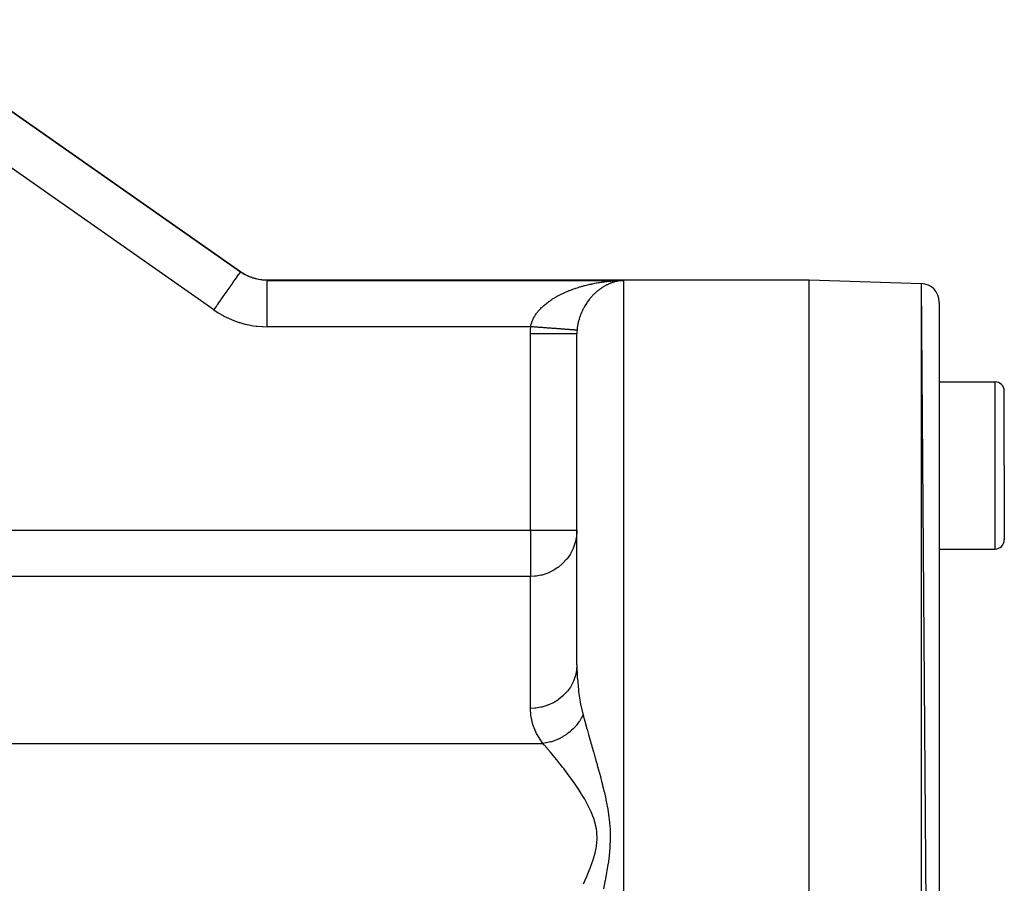
# Model space of a CAD drawing. Extents: x 24 to 1512, y -1013 to 283.
# Drawn here: x 1089 to 1195, y -293 to -200 of the extents above; entities that cross this region are included whole.
import ezdxf

# ---------------------------------------------------------------- set-up
doc = ezdxf.new("R2010")
doc.units = 0
doc.linetypes.add('DASHED', pattern=[11.05, 8.7, -2.35])
doc.layers.get('0').update_dxf_attribs({"linetype": 'CONTINUOUS'})
doc.layers.add('NEVIDI', color=4, linetype='DASHED')

msp = doc.modelspace()

# ---------------------------------------------------------------- linework, layer by layer
at = {"color": 2}
for p, q in [((1112.604826, -227.57395), (1073.832734, -200.425439)), ((1073.832734, -200.425439), (1112.604826, -227.57395)), ((1112.51692, -227.512397), (1112.995928, -227.809044)), ((1112.995928, -227.809044), (1113.019604, -227.821839)), ((1113.019604, -227.821839), (1113.043515, -227.834594)), ((1113.043515, -227.834594), (1113.561584, -228.072365)), ((1113.561584, -228.072365), (1113.586671, -228.082112)), ((1113.586671, -228.082112), (1113.611694, -228.09168)), ((1113.611694, -228.09168), (1114.155752, -228.26322)), ((1114.155752, -228.26322), (1114.181738, -228.269736)), ((1114.181738, -228.269736), (1114.207878, -228.276141)), ((1114.207878, -228.276141), (1114.768636, -228.378523)), ((1114.768636, -228.378523), (1114.795539, -228.381789)), ((1114.795539, -228.381789), (1114.822272, -228.384888)), ((1114.822272, -228.384888), (1115.384802, -228.416637)), ((1115.384802, -228.416637), (1173.808308, -228.416637)), ((1115.384802, -228.416637), (1173.808308, -228.416637)), ((1153.603051, -228.490876), (1153.647082, -228.489601)), ((1153.647082, -228.489601), (1153.808308, -228.4861)), ((1173.808308, -228.416637), (1185.878107, -228.838123)), ((1173.808308, -228.416637), (1185.878107, -228.838123)), ((1173.808308, -478.416637), (1173.808308, -228.416637)), ((1187.808308, -475.996368), (1185.878107, -228.838123)), ((1187.808308, -230.836905), (1187.808308, -475.996368)), ((1148.808308, -269.863368), (1148.808308, -234.2361)), ((1148.808308, -269.863368), (1148.808308, -234.236101)), ((1187.808308, -239.416637), (1193.808308, -239.416637)), ((1194.808308, -248.416637), (1194.808308, -240.416637)), ((1194.808308, -248.416637), (1194.808308, -240.416637)), ((1194.808308, -248.416637), (1194.808308, -256.416637)), ((1194.808308, -248.416637), (1194.808308, -256.416637)), ((1187.808308, -257.416637), (1193.808308, -257.416637))]:
    msp.add_line(p, q, dxfattribs=at)
for centre, radius, start, end in [((1185.808308, -230.836905), 2, 0, 88), ((1193.808308, -240.416637), 1, 0, 90), ((1193.808308, -256.416637), 1, 270, 360)]:
    msp.add_arc(centre, radius, start, end, dxfattribs=at)
at = {"layer": 'NEVIDI', "color": 7, "linetype": 'CONTINUOUS'}
for p, q in [((1109.736944, -231.66971), (1070.964852, -204.521199)), ((1112.41112, -227.850592), (1112.51396, -227.70372)), ((1112.51396, -227.70372), (1112.515458, -227.701581)), ((1112.515458, -227.701581), (1112.525409, -227.687369)), ((1112.525409, -227.687369), (1112.582019, -227.606522)), ((1112.582019, -227.606522), (1112.585387, -227.601713)), ((1112.585387, -227.601713), (1112.589896, -227.595272)), ((1112.589896, -227.595272), (1112.604826, -227.57395)), ((1112.756207, -227.675911), (1112.604826, -227.57395)), ((1112.804666, -227.7069), (1112.756207, -227.675911)), ((1112.838937, -227.728351), (1112.804666, -227.7069)), ((1113.074062, -227.86557), (1112.838937, -227.728351)), ((1111.556698, -229.070833), (1111.764843, -228.77357)), ((1111.764843, -228.77357), (1111.793815, -228.732194)), ((1111.793815, -228.732194), (1111.821216, -228.693061)), ((1111.821216, -228.693061), (1112.017242, -228.413108)), ((1112.017242, -228.413108), (1112.042034, -228.377701)), ((1112.042034, -228.377701), (1112.052584, -228.362634)), ((1112.052584, -228.362634), (1112.228807, -228.110961)), ((1112.228807, -228.110961), (1112.247121, -228.084806)), ((1112.247121, -228.084806), (1112.249037, -228.08207)), ((1112.249037, -228.08207), (1112.395916, -227.872305)), ((1112.395916, -227.872305), (1112.401733, -227.863998)), ((1112.401733, -227.863998), (1112.41112, -227.850592)), ((1113.109482, -227.884797), (1113.074062, -227.86557)), ((1113.110245, -227.885207), (1113.109482, -227.884797)), ((1113.270363, -227.967612), (1113.110245, -227.885207)), ((1113.352351, -228.007055), (1113.270363, -227.967612)), ((1113.388909, -228.02406), (1113.352351, -228.007055)), ((1113.639865, -228.131447), (1113.388909, -228.02406)), ((1113.677729, -228.146276), (1113.639865, -228.131447)), ((1113.680396, -228.147308), (1113.677729, -228.146276)), ((1113.814699, -228.197018), (1113.680396, -228.147308)), ((1113.936053, -228.23826), (1113.814699, -228.197018)), ((1113.974777, -228.250701), (1113.936053, -228.23826)), ((1114.238428, -228.326399), (1113.974777, -228.250701)), ((1114.277882, -228.336405), (1114.238428, -228.326399)), ((1114.278602, -228.336584), (1114.277882, -228.336405)), ((1114.381993, -228.361192), (1114.278602, -228.336584)), ((1114.545086, -228.395377), (1114.381993, -228.361192)), ((1114.584861, -228.402865), (1114.545086, -228.395377)), ((1114.854176, -228.444945), (1114.584861, -228.402865)), ((1114.894246, -228.449935), (1114.854176, -228.444945)), ((1114.895601, -228.450098), (1114.894246, -228.449935)), ((1114.965385, -228.457993), (1114.895601, -228.450098)), ((1115.166105, -228.475238), (1114.965385, -228.457993)), ((1115.206535, -228.477736), (1115.166105, -228.475238)), ((1115.481091, -228.486084), (1115.206535, -228.477736)), ((1115.384802, -228.416637), (1115.384803, -228.416637)), ((1115.384803, -228.416637), (1115.391031, -228.420831)), ((1115.391031, -228.420831), (1115.39175, -228.421315)), ((1115.39175, -228.421315), (1115.410853, -228.434177)), ((1115.410853, -228.434177), (1115.412302, -228.435152)), ((1115.412302, -228.435152), (1115.444283, -228.456685)), ((1115.444283, -228.456685), (1115.446463, -228.458152)), ((1115.446463, -228.458152), (1115.487974, -228.4861)), ((1115.487974, -228.4861), (1115.481091, -228.486084)), ((1115.487974, -228.528108), (1115.487974, -228.4861)), ((1115.487974, -228.4861), (1153.808308, -228.4861)), ((1115.487974, -228.537511), (1115.487974, -228.528108)), ((1115.487974, -228.548354), (1115.487974, -228.537511)), ((1115.487974, -228.661649), (1115.487974, -228.548354)), ((1115.487974, -228.675722), (1115.487974, -228.661649)), ((1115.487974, -228.695594), (1115.487974, -228.675722)), ((1115.487974, -228.881531), (1115.487974, -228.695594)), ((1115.487974, -228.896201), (1115.487974, -228.881531)), ((1115.487974, -228.924704), (1115.487974, -228.896201)), ((1150.214165, -228.909046), (1150.338665, -228.881596)), ((1150.338665, -228.881596), (1150.369323, -228.87499)), ((1150.369323, -228.87499), (1150.471581, -228.853393)), ((1150.471581, -228.853393), (1150.627682, -228.821706)), ((1150.627682, -228.821706), (1150.730691, -228.801633)), ((1150.730691, -228.801633), (1150.887858, -228.772273)), ((1150.887858, -228.772273), (1150.99183, -228.753682)), ((1150.99183, -228.753682), (1151.149498, -228.726738)), ((1151.149498, -228.726738), (1151.253832, -228.709727)), ((1151.253832, -228.709727), (1151.412402, -228.68511)), ((1151.412402, -228.68511), (1151.517246, -228.669645)), ((1151.517246, -228.669645), (1151.573426, -228.661622)), ((1151.573426, -228.661622), (1151.676197, -228.647419)), ((1151.676197, -228.647419), (1151.781464, -228.633503)), ((1151.781464, -228.633503), (1151.940874, -228.613638)), ((1151.940874, -228.613638), (1152.046411, -228.601281)), ((1152.046411, -228.601281), (1152.206234, -228.583766)), ((1152.217685, -228.892433), (1152.166395, -228.91603)), ((1152.206234, -228.583766), (1152.312054, -228.572959)), ((1152.295879, -228.857804), (1152.217685, -228.892433)), ((1152.347511, -228.835822), (1152.295879, -228.857804)), ((1152.312054, -228.572959), (1152.472186, -228.557792)), ((1152.426238, -228.803641), (1152.347511, -228.835822)), ((1152.478245, -228.783261), (1152.426238, -228.803641)), ((1152.472186, -228.557792), (1152.578064, -228.548546)), ((1152.557396, -228.753567), (1152.478245, -228.783261)), ((1152.609846, -228.734763), (1152.557396, -228.753567)), ((1152.578064, -228.548546), (1152.73863, -228.535705)), ((1152.676666, -228.711805), (1152.609846, -228.734763)), ((1152.68936, -228.707569), (1152.676666, -228.711805)), ((1152.742122, -228.690391), (1152.68936, -228.707569)), ((1152.73863, -228.535705), (1152.843185, -228.528106)), ((1152.821889, -228.665721), (1152.742122, -228.690391)), ((1152.874661, -228.650256), (1152.821889, -228.665721)), ((1152.843185, -228.528106), (1152.844772, -228.527995)), ((1152.844772, -228.527995), (1153.005573, -228.517492)), ((1152.954488, -228.628148), (1152.874661, -228.650256)), ((1153.007408, -228.614339), (1152.954488, -228.628148)), ((1153.005573, -228.517492), (1153.111985, -228.511317)), ((1153.087408, -228.594738), (1153.007408, -228.614339)), ((1153.140388, -228.582597), (1153.087408, -228.594738)), ((1153.111985, -228.511317), (1153.272888, -228.503153)), ((1153.220503, -228.565505), (1153.140388, -228.582597)), ((1153.273572, -228.555018), (1153.220503, -228.565505)), ((1153.272888, -228.503153), (1153.379328, -228.498525)), ((1153.339107, -228.542983), (1153.273572, -228.555018)), ((1153.353797, -228.540424), (1153.339107, -228.542983)), ((1153.406945, -228.531586), (1153.353797, -228.540424)), ((1153.379328, -228.498525), (1153.540422, -228.49269)), ((1153.487359, -228.51947), (1153.406945, -228.531586)), ((1153.540505, -228.51229), (1153.487359, -228.51947)), ((1153.621055, -228.502661), (1153.540505, -228.51229)), ((1153.657299, -228.498892), (1153.621055, -228.502661)), ((1153.754955, -228.48999), (1153.674292, -228.497125)), ((1153.808308, -228.4861), (1153.754955, -228.48999)), ((1153.808308, -228.4861), (1153.808308, -413.49548)), ((1185.878107, -477.99515), (1185.878107, -228.838123)), ((1110.849656, -230.080592), (1110.945497, -229.943718)), ((1110.945497, -229.943718), (1111.156581, -229.642259)), ((1111.156581, -229.642259), (1111.192326, -229.591209)), ((1111.192326, -229.591209), (1111.263235, -229.489941)), ((1111.263235, -229.489941), (1111.476198, -229.185798)), ((1111.476198, -229.185798), (1111.508851, -229.139166)), ((1111.508851, -229.139166), (1111.556698, -229.070833)), ((1115.487974, -229.183941), (1115.487974, -228.924704)), ((1115.487974, -229.195252), (1115.487974, -229.183941)), ((1115.487974, -229.231993), (1115.487974, -229.195252)), ((1115.487974, -229.563269), (1115.487974, -229.231993)), ((1115.487974, -229.56767), (1115.487974, -229.563269)), ((1115.487974, -229.611895), (1115.487974, -229.56767)), ((1115.487974, -230.007212), (1115.487974, -229.611895)), ((1147.054688, -230.008788), (1147.19021, -229.941867)), ((1147.19021, -229.941867), (1147.280678, -229.898452)), ((1147.280678, -229.898452), (1147.418815, -229.834021)), ((1147.418815, -229.834021), (1147.510907, -229.792277)), ((1147.510907, -229.792277), (1147.651341, -229.730411)), ((1147.651341, -229.730411), (1147.744873, -229.690371)), ((1147.744873, -229.690371), (1147.887412, -229.631079)), ((1147.887412, -229.631079), (1147.982115, -229.592806)), ((1147.982115, -229.592806), (1148.056718, -229.563269)), ((1148.056718, -229.563269), (1148.126416, -229.536153)), ((1148.126416, -229.536153), (1148.222188, -229.499633)), ((1148.222188, -229.499633), (1148.368057, -229.445618)), ((1148.368057, -229.445618), (1148.464439, -229.410966)), ((1148.464439, -229.410966), (1148.61196, -229.359487)), ((1148.61196, -229.359487), (1148.70921, -229.326556)), ((1148.70921, -229.326556), (1148.85783, -229.277737)), ((1148.85783, -229.277737), (1148.955476, -229.24663)), ((1148.955476, -229.24663), (1149.105353, -229.200346)), ((1149.105353, -229.200346), (1149.160129, -229.183864)), ((1149.160129, -229.183864), (1149.203703, -229.170916)), ((1149.203703, -229.170916), (1149.354554, -229.127195)), ((1149.354554, -229.127195), (1149.453604, -229.099405)), ((1149.453604, -229.099405), (1149.605393, -229.058198)), ((1149.605393, -229.058198), (1149.705199, -229.031998)), ((1149.705199, -229.031998), (1149.85816, -228.993197)), ((1149.85816, -228.993197), (1149.958863, -228.968529)), ((1149.958863, -228.968529), (1150.112738, -228.932159)), ((1150.112738, -228.932159), (1150.214165, -228.909046)), ((1150.683167, -229.948577), (1150.613506, -230.01716)), ((1150.729798, -229.903896), (1150.683167, -229.948577)), ((1150.80093, -229.837583), (1150.729798, -229.903896)), ((1150.848153, -229.794753), (1150.80093, -229.837583)), ((1150.858983, -229.785062), (1150.848153, -229.794753)), ((1150.920195, -229.731193), (1150.858983, -229.785062)), ((1150.967972, -229.690194), (1150.920195, -229.731193)), ((1151.032314, -229.636391), (1150.967972, -229.690194)), ((1151.040744, -229.62946), (1151.032314, -229.636391)), ((1151.088846, -229.590422), (1151.040744, -229.62946)), ((1151.162289, -229.532468), (1151.088846, -229.590422)), ((1151.210658, -229.495366), (1151.162289, -229.532468)), ((1151.28468, -229.440184), (1151.210658, -229.495366)), ((1151.333405, -229.404892), (1151.28468, -229.440184)), ((1151.408024, -229.352394), (1151.333405, -229.404892)), ((1151.425371, -229.340453), (1151.408024, -229.352394)), ((1151.457058, -229.318895), (1151.425371, -229.340453)), ((1151.532206, -229.269052), (1151.457058, -229.318895)), ((1151.58162, -229.23725), (1151.532206, -229.269052)), ((1151.657305, -229.19001), (1151.58162, -229.23725)), ((1151.707077, -229.159898), (1151.657305, -229.19001)), ((1151.783391, -229.115175), (1151.707077, -229.159898)), ((1151.833421, -229.08679), (1151.783391, -229.115175)), ((1151.910208, -229.044641), (1151.833421, -229.08679)), ((1151.960664, -229.017865), (1151.910208, -229.044641)), ((1152.035251, -228.979597), (1151.960664, -229.017865)), ((1152.037821, -228.978306), (1152.035251, -228.979597)), ((1152.088758, -228.953095), (1152.037821, -228.978306)), ((1152.166395, -228.91603), (1152.088758, -228.953095)), ((1110.111278, -231.135106), (1110.257713, -230.925975)), ((1110.257713, -230.925975), (1110.447302, -230.655215)), ((1110.447302, -230.655215), (1110.487265, -230.59814)), ((1110.487265, -230.59814), (1110.608536, -230.424947)), ((1110.608536, -230.424947), (1110.811476, -230.13512)), ((1110.811476, -230.13512), (1110.849656, -230.080592)), ((1115.487974, -230.01279), (1115.487974, -230.007212)), ((1115.487974, -230.058209), (1115.487974, -230.01279)), ((1115.487974, -230.506243), (1115.487974, -230.058209)), ((1115.487974, -230.524661), (1115.487974, -230.506243)), ((1115.487974, -230.563019), (1115.487974, -230.524661)), ((1115.487974, -231.056138), (1115.487974, -230.563019)), ((1145.417848, -231.053622), (1145.529242, -230.964055)), ((1145.529242, -230.964055), (1145.603665, -230.906202)), ((1145.603665, -230.906202), (1145.719107, -230.819385)), ((1145.719107, -230.819385), (1145.795978, -230.763426)), ((1145.795978, -230.763426), (1145.914767, -230.679676)), ((1145.914767, -230.679676), (1145.993963, -230.625576)), ((1145.993963, -230.625576), (1146.115522, -230.545075)), ((1146.115522, -230.545075), (1146.147276, -230.52453)), ((1146.147276, -230.52453), (1146.196746, -230.492909)), ((1146.196746, -230.492909), (1146.321166, -230.41538)), ((1146.321166, -230.41538), (1146.404279, -230.365116)), ((1146.404279, -230.365116), (1146.531543, -230.290392)), ((1146.531543, -230.290392), (1146.616463, -230.241969)), ((1146.616463, -230.241969), (1146.746533, -230.169924)), ((1146.746533, -230.169924), (1146.833364, -230.1232)), ((1146.833364, -230.1232), (1146.966031, -230.053833)), ((1146.966031, -230.053833), (1147.046707, -230.012801)), ((1147.046707, -230.012801), (1147.054688, -230.008788)), ((1149.822565, -230.99004), (1149.763979, -231.080664)), ((1149.861702, -230.931328), (1149.822565, -230.99004)), ((1149.89321, -230.885067), (1149.861702, -230.931328)), ((1149.921902, -230.843693), (1149.89321, -230.885067)), ((1149.962031, -230.786984), (1149.921902, -230.843693)), ((1150.023643, -230.702411), (1149.962031, -230.786984)), ((1150.06485, -230.647445), (1150.023643, -230.702411)), ((1150.127951, -230.565615), (1150.06485, -230.647445)), ((1150.170021, -230.51257), (1150.127951, -230.565615)), ((1150.234584, -230.433403), (1150.170021, -230.51257)), ((1150.27756, -230.382151), (1150.234584, -230.433403)), ((1150.343386, -230.305791), (1150.27756, -230.382151)), ((1150.344827, -230.304148), (1150.343386, -230.305791)), ((1150.387338, -230.256192), (1150.344827, -230.304148)), ((1150.45449, -230.182466), (1150.387338, -230.256192)), ((1150.499337, -230.13456), (1150.45449, -230.182466)), ((1150.567759, -230.063437), (1150.499337, -230.13456)), ((1150.613506, -230.01716), (1150.567759, -230.063437)), ((1109.736944, -231.66971), (1109.898607, -231.438832)), ((1109.736944, -231.66971), (1109.748113, -231.677531)), ((1109.748113, -231.677531), (1110.203636, -231.977879)), ((1109.898607, -231.438832), (1110.070297, -231.193634)), ((1110.070297, -231.193634), (1110.111278, -231.135106)), ((1110.203636, -231.977879), (1110.272118, -232.020015)), ((1110.272118, -232.020015), (1110.743014, -232.289881)), ((1115.487974, -231.089338), (1115.487974, -231.056138)), ((1115.487974, -231.118162), (1115.487974, -231.089338)), ((1115.487974, -231.647727), (1115.487974, -231.118162)), ((1115.487974, -231.696923), (1115.487974, -231.647727)), ((1115.487974, -231.713575), (1115.487974, -231.696923)), ((1115.487974, -232.270588), (1115.487974, -231.713575)), ((1144.425931, -232.096011), (1144.476397, -232.026249)), ((1144.476397, -232.026249), (1144.556177, -231.921448)), ((1144.556177, -231.921448), (1144.610643, -231.853321)), ((1144.610643, -231.853321), (1144.696597, -231.750768)), ((1144.696597, -231.750768), (1144.743718, -231.696877)), ((1144.743718, -231.696877), (1144.754509, -231.684752)), ((1144.754509, -231.684752), (1144.846159, -231.584783)), ((1144.846159, -231.584783), (1144.90764, -231.520515)), ((1144.90764, -231.520515), (1145.00442, -231.423416)), ((1145.00442, -231.423416), (1145.069313, -231.360843)), ((1145.069313, -231.360843), (1145.171171, -231.266326)), ((1145.171171, -231.266326), (1145.239495, -231.205249)), ((1145.239495, -231.205249), (1145.346201, -231.113251)), ((1145.346201, -231.113251), (1145.374693, -231.089341)), ((1145.374693, -231.089341), (1145.417848, -231.053622)), ((1149.252909, -232.066838), (1149.224547, -232.136968)), ((1149.297545, -231.961108), (1149.252909, -232.066838)), ((1149.327643, -231.892708), (1149.297545, -231.961108)), ((1149.374956, -231.789401), (1149.327643, -231.892708)), ((1149.40676, -231.722595), (1149.374956, -231.789401)), ((1149.456607, -231.621727), (1149.40676, -231.722595)), ((1149.490101, -231.556367), (1149.456607, -231.621727)), ((1149.512132, -231.514364), (1149.490101, -231.556367)), ((1149.542379, -231.457902), (1149.512132, -231.514364)), ((1149.577542, -231.393925), (1149.542379, -231.457902)), ((1149.632244, -231.297709), (1149.577542, -231.393925)), ((1149.669027, -231.235119), (1149.632244, -231.297709)), ((1149.725941, -231.141362), (1149.669027, -231.235119)), ((1149.763979, -231.080664), (1149.725941, -231.141362)), ((1110.743014, -232.289881), (1110.813703, -232.327513)), ((1110.813703, -232.327513), (1111.300481, -232.567441)), ((1111.300481, -232.567441), (1111.37332, -232.600549)), ((1111.37332, -232.600549), (1111.876687, -232.810481)), ((1111.876687, -232.810481), (1111.952051, -232.839174)), ((1111.952051, -232.839174), (1112.469259, -233.017919)), ((1112.469259, -233.017919), (1112.546653, -233.042022)), ((1112.546653, -233.042022), (1113.074003, -233.188549)), ((1115.487974, -232.336674), (1115.487974, -232.270588)), ((1115.487974, -232.339102), (1115.487974, -232.336674)), ((1115.487974, -232.914465), (1115.487974, -232.339102)), ((1115.487974, -232.98439), (1115.487974, -232.914465)), ((1115.487974, -232.996761), (1115.487974, -232.98439)), ((1115.487974, -233.483322), (1115.487974, -232.996761)), ((1143.894121, -233.200296), (1143.914966, -233.124564)), ((1143.914966, -233.124564), (1143.950656, -233.010464)), ((1143.950656, -233.010464), (1143.955288, -232.996766)), ((1143.955288, -232.996766), (1143.976884, -232.935581)), ((1143.976884, -232.935581), (1144.020528, -232.822956)), ((1144.020528, -232.822956), (1144.051967, -232.74894)), ((1144.051967, -232.74894), (1144.103324, -232.63777)), ((1144.103324, -232.63777), (1144.139812, -232.564679)), ((1144.139812, -232.564679), (1144.198748, -232.454817)), ((1144.198748, -232.454817), (1144.240249, -232.382483)), ((1144.240249, -232.382483), (1144.26775, -232.336501)), ((1144.26775, -232.336501), (1144.30655, -232.273972)), ((1144.30655, -232.273972), (1144.352689, -232.20281)), ((1144.352689, -232.20281), (1144.425931, -232.096011)), ((1148.938601, -233.065677), (1148.914468, -233.180627)), ((1148.955853, -232.989884), (1148.938601, -233.065677)), ((1148.98377, -232.876045), (1148.955853, -232.989884)), ((1148.987465, -232.861675), (1148.98377, -232.876045)), ((1149.003513, -232.800927), (1148.987465, -232.861675)), ((1149.035184, -232.68798), (1149.003513, -232.800927)), ((1149.057388, -232.613466), (1149.035184, -232.68798)), ((1149.092753, -232.501433), (1149.057388, -232.613466)), ((1149.117355, -232.427639), (1149.092753, -232.501433)), ((1149.156134, -232.317205), (1149.117355, -232.427639)), ((1149.182732, -232.245105), (1149.156134, -232.317205)), ((1149.208642, -232.177398), (1149.182732, -232.245105)), ((1149.224547, -232.136968), (1149.208642, -232.177398)), ((1113.074003, -233.188549), (1113.152502, -233.207751)), ((1113.152502, -233.207751), (1113.686171, -233.320639)), ((1113.686171, -233.320639), (1113.765113, -233.334753)), ((1113.765113, -233.334753), (1114.303481, -233.41366)), ((1114.303481, -233.41366), (1114.38297, -233.422778)), ((1114.38297, -233.422778), (1114.926481, -233.467922)), ((1114.926481, -233.467922), (1115.007308, -233.472089)), ((1115.007308, -233.472089), (1115.487974, -233.483322)), ((1143.836298, -233.483322), (1115.487974, -233.483322)), ((1143.808308, -234.236101), (1143.808393, -234.19455)), ((1143.808393, -234.19455), (1143.815305, -233.859451)), ((1143.815305, -233.859451), (1143.817269, -233.809897)), ((1143.817269, -233.809897), (1143.836298, -233.483322)), ((1143.836298, -233.483322), (1143.85137, -233.392663)), ((1143.865397, -233.485489), (1143.836298, -233.483322)), ((1143.85137, -233.392663), (1143.866682, -233.31587)), ((1143.965792, -233.492966), (1143.865397, -233.485489)), ((1143.866682, -233.31587), (1143.894121, -233.200296)), ((1144.080495, -233.501508), (1143.965792, -233.492966)), ((1144.180715, -233.508972), (1144.080495, -233.501508)), ((1144.294956, -233.51748), (1144.180715, -233.508972)), ((1144.394999, -233.52493), (1144.294956, -233.51748)), ((1144.398463, -233.525188), (1144.394999, -233.52493)), ((1144.412688, -233.526247), (1144.398463, -233.525188)), ((1144.50861, -233.533391), (1144.412688, -233.526247)), ((1144.608025, -233.540794), (1144.50861, -233.533391)), ((1144.721198, -233.549222), (1144.608025, -233.540794)), ((1144.819801, -233.556565), (1144.721198, -233.549222)), ((1144.932044, -233.564924), (1144.819801, -233.556565)), ((1145.029743, -233.5722), (1144.932044, -233.564924)), ((1145.050766, -233.573765), (1145.029743, -233.5722)), ((1145.064649, -233.574799), (1145.050766, -233.573765)), ((1145.140873, -233.580475), (1145.064649, -233.574799)), ((1145.237595, -233.587678), (1145.140873, -233.580475)), ((1145.347349, -233.595852), (1145.237595, -233.587678)), ((1145.442692, -233.602952), (1145.347349, -233.595852)), ((1145.5509, -233.61101), (1145.442692, -233.602952)), ((1145.644802, -233.618003), (1145.5509, -233.61101)), ((1145.681408, -233.620729), (1145.644802, -233.618003)), ((1145.694711, -233.62172), (1145.681408, -233.620729)), ((1145.751268, -233.625931), (1145.694711, -233.62172)), ((1145.843482, -233.632799), (1145.751268, -233.625931)), ((1145.947976, -233.64058), (1145.843482, -233.632799)), ((1146.038458, -233.647319), (1145.947976, -233.64058)), ((1146.140813, -233.654941), (1146.038458, -233.647319)), ((1146.22934, -233.661534), (1146.140813, -233.654941)), ((1146.279636, -233.665279), (1146.22934, -233.661534)), ((1146.292116, -233.666209), (1146.279636, -233.665279)), ((1146.329374, -233.668984), (1146.292116, -233.666209)), ((1146.415832, -233.675422), (1146.329374, -233.668984)), ((1146.513373, -233.682687), (1146.415832, -233.675422)), ((1146.597524, -233.688954), (1146.513373, -233.682687)), ((1146.692359, -233.696016), (1146.597524, -233.688954)), ((1146.774065, -233.702101), (1146.692359, -233.696016)), ((1146.834498, -233.706602), (1146.774065, -233.702101)), ((1146.84593, -233.707454), (1146.834498, -233.706602)), ((1146.866027, -233.70895), (1146.84593, -233.707454)), ((1146.945175, -233.714845), (1146.866027, -233.70895)), ((1147.033944, -233.721456), (1146.945175, -233.714845)), ((1147.110446, -233.727154), (1147.033944, -233.721456)), ((1147.1959, -233.733518), (1147.110446, -233.727154)), ((1147.269627, -233.739009), (1147.1959, -233.733518)), ((1147.336565, -233.743994), (1147.269627, -233.739009)), ((1147.346753, -233.744753), (1147.336565, -233.743994)), ((1147.35175, -233.745125), (1147.346753, -233.744753)), ((1147.422312, -233.750381), (1147.35175, -233.745125)), ((1147.501081, -233.756247), (1147.422312, -233.750381)), ((1147.568387, -233.76126), (1147.501081, -233.756247)), ((1147.643486, -233.766853), (1147.568387, -233.76126)), ((1147.707522, -233.771622), (1147.643486, -233.766853)), ((1147.776697, -233.776774), (1147.707522, -233.771622)), ((1147.778851, -233.776934), (1147.776697, -233.776774)), ((1147.785493, -233.777429), (1147.778851, -233.776934)), ((1147.83958, -233.781457), (1147.785493, -233.777429)), ((1147.906848, -233.786466), (1147.83958, -233.781457)), ((1147.964076, -233.790728), (1147.906848, -233.786466)), ((1148.027352, -233.79544), (1147.964076, -233.790728)), ((1148.080874, -233.799425), (1148.027352, -233.79544)), ((1148.139812, -233.803814), (1148.080874, -233.799425)), ((1148.147157, -233.804361), (1148.139812, -233.803814)), ((1148.154306, -233.804894), (1148.147157, -233.804361)), ((1148.189719, -233.807531), (1148.154306, -233.804894)), ((1148.244517, -233.811611), (1148.189719, -233.807531)), ((1148.290535, -233.815038), (1148.244517, -233.811611)), ((1148.340937, -233.818791), (1148.290535, -233.815038)), ((1148.383066, -233.821928), (1148.340937, -233.818791)), ((1148.428944, -233.825344), (1148.383066, -233.821928)), ((1148.441474, -233.826277), (1148.428944, -233.825344)), ((1148.446936, -233.826684), (1148.441474, -233.826277)), ((1148.46714, -233.828188), (1148.446936, -233.826684)), ((1148.508443, -233.831263), (1148.46714, -233.828188)), ((1148.542542, -233.833802), (1148.508443, -233.831263)), ((1148.579193, -233.836531), (1148.542542, -233.833802)), ((1148.609194, -233.838765), (1148.579193, -233.836531)), ((1148.641166, -233.841146), (1148.609194, -233.838765)), ((1148.654324, -233.842126), (1148.641166, -233.841146)), ((1148.657978, -233.842398), (1148.654324, -233.842126)), ((1148.666992, -233.843069), (1148.657978, -233.842398)), ((1148.694159, -233.845092), (1148.666992, -233.843069)), ((1148.715808, -233.846704), (1148.694159, -233.845092)), ((1148.73813, -233.848366), (1148.715808, -233.846704)), ((1148.75552, -233.849661), (1148.73813, -233.848366)), ((1148.772932, -233.850957), (1148.75552, -233.849661)), ((1148.78207, -233.851638), (1148.772932, -233.850957)), ((1148.783864, -233.851771), (1148.78207, -233.851638)), ((1148.786058, -233.851935), (1148.783864, -233.851771)), ((1148.798589, -233.852868), (1148.786058, -233.851935)), ((1148.807398, -233.853524), (1148.798589, -233.852868)), ((1148.815004, -233.854091), (1148.807398, -233.853524)), ((1148.810946, -234.070338), (1148.808308, -234.2361)), ((1148.811806, -234.045224), (1148.810946, -234.070338)), ((1148.820802, -233.875636), (1148.811806, -234.045224)), ((1148.819496, -233.854426), (1148.815004, -233.854091)), ((1148.822154, -233.854624), (1148.819496, -233.854426)), ((1148.822303, -233.854635), (1148.820802, -233.875636)), ((1148.82331, -233.841159), (1148.822303, -233.854635)), ((1148.829862, -233.762668), (1148.82331, -233.841159)), ((1148.841903, -233.644653), (1148.829862, -233.762668)), ((1148.851259, -233.566955), (1148.841903, -233.644653)), ((1148.85328, -233.551305), (1148.851259, -233.566955)), ((1148.867465, -233.450043), (1148.85328, -233.551305)), ((1148.879544, -233.372953), (1148.867465, -233.450043)), ((1148.899795, -233.256931), (1148.879544, -233.372953)), ((1148.914468, -233.180627), (1148.899795, -233.256931)), ((1143.808308, -255.381606), (1143.808308, -234.236101)), ((1144.090158, -234.236101), (1143.808308, -234.236101)), ((1144.38949, -234.236101), (1144.090158, -234.236101)), ((1144.40379, -234.236101), (1144.38949, -234.236101)), ((1144.716241, -234.236101), (1144.40379, -234.236101)), ((1145.046743, -234.236101), (1144.716241, -234.236101)), ((1145.060674, -234.236101), (1145.046743, -234.236101)), ((1145.327883, -234.236101), (1145.060674, -234.236101)), ((1145.681696, -234.236101), (1145.327883, -234.236101)), ((1145.695055, -234.236101), (1145.681696, -234.236101)), ((1145.915355, -234.236101), (1145.695055, -234.236101)), ((1146.283355, -234.236101), (1145.915355, -234.236101)), ((1146.295842, -234.236101), (1146.283355, -234.236101)), ((1146.469315, -234.236101), (1146.295842, -234.236101)), ((1146.840599, -234.236101), (1146.469315, -234.236101)), ((1146.852115, -234.236101), (1146.840599, -234.236101)), ((1146.980951, -234.236101), (1146.852115, -234.236101)), ((1147.343843, -234.236101), (1146.980951, -234.236101)), ((1147.354045, -234.236101), (1147.343843, -234.236101)), ((1147.442126, -234.236101), (1147.354045, -234.236101)), ((1147.783886, -234.236101), (1147.442126, -234.236101)), ((1147.792621, -234.236101), (1147.783886, -234.236101)), ((1147.845503, -234.236101), (1147.792621, -234.236101)), ((1148.152739, -234.236101), (1147.845503, -234.236101)), ((1148.159871, -234.236101), (1148.152739, -234.236101)), ((1148.184668, -234.236101), (1148.159871, -234.236101)), ((1148.444084, -234.236101), (1148.184668, -234.236101)), ((1148.449448, -234.236101), (1148.444084, -234.236101)), ((1148.454225, -234.236101), (1148.449448, -234.236101)), ((1148.649888, -234.236101), (1148.454225, -234.236101)), ((1148.652501, -234.236101), (1148.649888, -234.236101)), ((1148.656057, -234.236101), (1148.652501, -234.236101)), ((1148.768545, -234.236101), (1148.656057, -234.236101)), ((1148.774416, -234.236101), (1148.768545, -234.236101)), ((1148.776073, -234.236101), (1148.774416, -234.236101)), ((1148.808308, -234.236101), (1148.776073, -234.236101)), ((1193.808308, -248.416637), (1193.808308, -239.416637)), ((1193.808308, -257.416637), (1193.808308, -248.416637)), ((1057.756132, -255.381606), (1143.808308, -255.381606)), ((1143.808308, -255.381606), (1144.090157, -255.381606)), ((1143.808308, -255.381606), (1143.808308, -260.374182)), ((1144.090157, -255.381606), (1144.263443, -255.381606)), ((1144.263443, -255.381606), (1144.71625, -255.381606)), ((1144.71625, -255.381606), (1144.885726, -255.381606)), ((1144.885726, -255.381606), (1145.327838, -255.381606)), ((1145.327838, -255.381606), (1145.490862, -255.381606)), ((1145.490862, -255.381606), (1145.915229, -255.381606)), ((1145.915229, -255.381606), (1146.069562, -255.381606)), ((1146.069562, -255.381606), (1146.469231, -255.381606)), ((1146.469231, -255.381606), (1146.612529, -255.381606)), ((1146.612529, -255.381606), (1146.980865, -255.381606)), ((1146.980865, -255.381606), (1147.111079, -255.381606)), ((1147.111079, -255.381606), (1147.175857, -255.381606)), ((1147.175857, -255.381606), (1147.442166, -255.381606)), ((1147.442166, -255.381606), (1147.557313, -255.381606)), ((1147.557313, -255.381606), (1147.845536, -255.381606)), ((1147.845536, -255.381606), (1147.944056, -255.381606)), ((1147.944056, -255.381606), (1148.184645, -255.381606)), ((1148.184645, -255.381606), (1148.26505, -255.381606)), ((1148.26505, -255.381606), (1148.454253, -255.381606)), ((1148.454253, -255.381606), (1148.515133, -255.381606)), ((1148.515133, -255.381606), (1148.649895, -255.381606)), ((1148.649895, -255.381606), (1148.69018, -255.381606)), ((1148.69018, -255.381606), (1148.768545, -255.381606)), ((1148.768545, -255.381606), (1148.787417, -255.381606)), ((1148.787417, -255.381606), (1148.808308, -255.381606)), ((1148.808308, -255.381606), (1148.804255, -255.582579)), ((1148.738069, -256.215502), (1148.629155, -256.706073)), ((1148.763317, -256.049853), (1148.738069, -256.215502)), ((1148.804255, -255.582579), (1148.763317, -256.049853)), ((1148.367799, -257.430641), (1148.104534, -257.935628)), ((1148.408235, -257.338459), (1148.367799, -257.430641)), ((1148.591792, -256.834877), (1148.408235, -257.338459)), ((1148.629155, -256.706073), (1148.591792, -256.834877)), ((1147.702428, -258.513161), (1147.27186, -258.982331)), ((1147.723472, -258.48689), (1147.702428, -258.513161)), ((1148.069731, -257.993115), (1147.723472, -258.48689)), ((1148.104534, -257.935628), (1148.069731, -257.993115)), ((1146.758064, -259.412806), (1146.250039, -259.738377)), ((1146.785047, -259.392981), (1146.758064, -259.412806)), ((1147.27186, -258.982331), (1146.785047, -259.392981)), ((1143.808308, -260.374182), (1057.756132, -260.374182)), ((1144.27761, -260.352142), (1143.808308, -260.374182)), ((1143.808308, -274.574197), (1143.808308, -260.374182)), ((1144.444322, -260.333626), (1144.27761, -260.352142)), ((1144.939662, -260.244697), (1144.444322, -260.333626)), ((1145.070003, -260.212617), (1144.939662, -260.244697)), ((1145.581353, -260.049738), (1145.070003, -260.212617)), ((1145.675187, -260.01312), (1145.581353, -260.049738)), ((1146.191137, -259.770773), (1145.675187, -260.01312)), ((1146.250039, -259.738377), (1146.191137, -259.770773)), ((1148.808308, -269.863366), (1148.774405, -270.410879)), ((1148.808308, -269.863368), (1148.808619, -269.986568)), ((1148.808619, -269.986568), (1148.844357, -271.183657)), ((1148.629142, -271.113077), (1148.444047, -271.628494)), ((1148.645951, -271.054031), (1148.629142, -271.113077)), ((1148.652518, -271.030098), (1148.645951, -271.054031)), ((1148.763304, -270.493896), (1148.652518, -271.030098)), ((1148.771287, -270.435436), (1148.763304, -270.493896)), ((1148.774405, -270.410879), (1148.771287, -270.435436)), ((1148.844357, -271.183657), (1148.853287, -271.336963)), ((1148.104422, -272.273414), (1147.783852, -272.720308)), ((1148.139703, -272.216683), (1148.104422, -272.273414)), ((1148.152693, -272.19533), (1148.139703, -272.216683)), ((1148.408241, -271.709774), (1148.152693, -272.19533)), ((1148.434167, -271.651355), (1148.408241, -271.709774)), ((1148.444047, -271.628494), (1148.434167, -271.651355)), ((1148.853287, -271.336963), (1148.854834, -271.361873)), ((1148.854834, -271.361873), (1148.962051, -272.565057)), ((1147.271926, -273.260831), (1146.840621, -273.608989)), ((1147.325276, -273.21183), (1147.271926, -273.260831)), ((1147.343843, -273.194427), (1147.325276, -273.21183)), ((1147.723473, -272.793383), (1147.343843, -273.194427)), ((1147.767863, -272.739949), (1147.723473, -272.793383)), ((1147.783852, -272.720308), (1147.767863, -272.739949)), ((1148.962051, -272.565057), (1148.983607, -272.743967)), ((1148.983607, -272.743967), (1148.987472, -272.77478)), ((1148.987472, -272.77478), (1149.151701, -273.850938)), ((1144.939626, -274.452021), (1144.389431, -274.542254)), ((1145.021275, -274.433465), (1144.939626, -274.452021)), ((1145.046661, -274.427416), (1145.021275, -274.433465)), ((1145.581294, -274.268078), (1145.046661, -274.427416)), ((1145.657481, -274.240187), (1145.581294, -274.268078)), ((1145.681789, -274.231002), (1145.657481, -274.240187)), ((1146.191055, -274.004863), (1145.681789, -274.231002)), ((1146.260411, -273.968771), (1146.191055, -274.004863)), ((1146.283419, -273.956498), (1146.260411, -273.968771)), ((1146.758132, -273.66702), (1146.283419, -273.956498)), ((1146.819759, -273.623902), (1146.758132, -273.66702)), ((1146.840621, -273.608989), (1146.819759, -273.623902)), ((1149.151701, -273.850938), (1149.170177, -273.951979)), ((1149.170177, -273.951979), (1149.204433, -274.131788)), ((1149.204433, -274.131788), (1149.208406, -274.152056)), ((1149.208406, -274.152056), (1149.467877, -275.280827)), ((1144.277612, -274.553381), (1143.808308, -274.574197)), ((1143.861957, -275.347189), (1143.808308, -274.574197)), ((1143.880096, -275.468058), (1143.861957, -275.347189)), ((1144.075666, -276.294723), (1143.880096, -275.468058)), ((1144.363406, -274.545057), (1144.277612, -274.553381)), ((1144.389431, -274.542254), (1144.363406, -274.545057)), ((1149.390254, -275.435608), (1149.288284, -275.621395)), ((1149.467879, -275.28083), (1149.390254, -275.435608)), ((1149.467877, -275.280827), (1149.512135, -275.446814)), ((1149.512135, -275.446814), (1149.559796, -275.623519)), ((1144.078772, -276.304642), (1144.075666, -276.294723)), ((1144.11581, -276.418772), (1144.078772, -276.304642)), ((1144.467157, -277.263768), (1144.11581, -276.418772)), ((1148.685118, -276.467325), (1148.430668, -276.740684)), ((1148.737186, -276.406528), (1148.685118, -276.467325)), ((1148.750278, -276.390954), (1148.737186, -276.406528)), ((1148.836967, -276.284736), (1148.750278, -276.390954)), ((1149.02534, -276.03326), (1148.836967, -276.284736)), ((1149.036966, -276.016694), (1149.02534, -276.03326)), ((1149.069415, -275.969748), (1149.036966, -276.016694)), ((1149.197997, -275.772415), (1149.069415, -275.969748)), ((1149.27824, -275.638773), (1149.197997, -275.772415)), ((1149.288284, -275.621395), (1149.27824, -275.638773)), ((1149.559796, -275.623519), (1149.574442, -275.677439)), ((1149.574442, -275.677439), (1149.71487, -276.186883)), ((1149.71487, -276.186883), (1149.730353, -276.242346)), ((1149.730353, -276.242346), (1149.87831, -276.766996)), ((1144.531389, -277.388948), (1144.467157, -277.263768)), ((1145.065134, -278.248295), (1144.531389, -277.388948)), ((1147.287194, -277.623452), (1147.217482, -277.663394)), ((1147.304857, -277.613118), (1147.287194, -277.623452)), ((1147.423116, -277.541657), (1147.304857, -277.613118)), ((1147.687929, -277.366478), (1147.423116, -277.541657)), ((1147.704669, -277.354658), (1147.687929, -277.366478)), ((1147.751665, -277.320975), (1147.704669, -277.354658)), ((1147.942371, -277.176441), (1147.751665, -277.320975)), ((1148.065371, -277.076122), (1147.942371, -277.176441)), ((1148.081031, -277.062926), (1148.065371, -277.076122)), ((1148.243507, -276.92002), (1148.081031, -277.062926)), ((1148.416105, -276.75525), (1148.243507, -276.92002)), ((1148.416231, -276.755125), (1148.416105, -276.75525)), ((1148.430668, -276.740684), (1148.416231, -276.755125)), ((1149.87831, -276.766996), (1149.89318, -276.819276)), ((1149.89318, -276.819276), (1149.894565, -276.824141)), ((1149.894565, -276.824141), (1150.049133, -277.363983)), ((1150.049133, -277.363983), (1150.066014, -277.422623)), ((1150.066014, -277.422623), (1150.226439, -277.978031)), ((1079.690203, -278.333662), (1145.127447, -278.333662)), ((1145.127447, -278.333662), (1145.065134, -278.248295)), ((1145.449932, -278.290443), (1145.127446, -278.333662)), ((1145.282133, -278.511639), (1145.127447, -278.333662)), ((1145.311211, -278.545165), (1145.282133, -278.511639)), ((1145.590452, -278.868555), (1145.311211, -278.545165)), ((1145.527359, -278.276967), (1145.449932, -278.290443)), ((1145.54706, -278.273346), (1145.527359, -278.276967)), ((1145.67984, -278.246902), (1145.54706, -278.273346)), ((1145.982951, -278.173092), (1145.67984, -278.246902)), ((1146.002404, -278.167708), (1145.982951, -278.173092)), ((1146.057209, -278.152113), (1146.002404, -278.167708)), ((1146.282776, -278.081221), (1146.057209, -278.152113)), ((1146.430946, -278.028641), (1146.282776, -278.081221)), ((1146.449959, -278.02154), (1146.430946, -278.028641)), ((1146.649695, -277.941975), (1146.449959, -278.02154)), ((1146.866845, -277.844882), (1146.649695, -277.941975)), ((1146.867005, -277.844806), (1146.866845, -277.844882)), ((1146.885375, -277.83607), (1146.867005, -277.844806)), ((1147.217482, -277.663394), (1146.885375, -277.83607)), ((1150.226439, -277.978031), (1150.243954, -278.038532)), ((1150.243954, -278.038532), (1150.34469, -278.386304)), ((1150.34469, -278.386304), (1150.409332, -278.609475)), ((1150.409332, -278.609475), (1150.42729, -278.671499)), ((1150.42729, -278.671499), (1150.596868, -279.258663)), ((1145.621233, -278.904386), (1145.590452, -278.868555)), ((1145.915845, -279.249554), (1145.621233, -278.904386)), ((1145.939699, -279.277693), (1145.915845, -279.249554)), ((1145.948094, -279.287604), (1145.939699, -279.277693)), ((1146.256218, -279.654169), (1145.948094, -279.287604)), ((1146.289867, -279.694554), (1146.256218, -279.654169)), ((1146.609693, -280.082218), (1146.289867, -279.694554)), ((1150.596868, -279.258663), (1150.615192, -279.322337)), ((1150.615192, -279.322337), (1150.788169, -279.926736)), ((1146.644506, -280.124854), (1146.609693, -280.082218)), ((1146.974454, -280.533574), (1146.644506, -280.124854)), ((1147.010344, -280.578563), (1146.974454, -280.533574)), ((1147.252522, -280.885093), (1147.010344, -280.578563)), ((1150.788169, -279.926736), (1150.806786, -279.992206)), ((1150.806786, -279.992206), (1150.809005, -280.000017)), ((1150.809005, -280.000017), (1150.85854, -280.174709)), ((1150.85854, -280.174709), (1150.982263, -280.614493)), ((1150.982263, -280.614493), (1151.001017, -280.681651)), ((1151.001017, -280.681651), (1151.17732, -281.320691)), ((1147.34864, -281.008247), (1147.252522, -280.885093)), ((1147.385444, -281.05564), (1147.34864, -281.008247)), ((1147.730557, -281.506805), (1147.385444, -281.05564)), ((1147.768018, -281.556551), (1147.730557, -281.506805)), ((1148.117981, -282.029445), (1147.768018, -281.556551)), ((1151.17732, -281.320691), (1151.196013, -281.38936)), ((1151.196013, -281.38936), (1151.371063, -282.043494)), ((1148.155828, -282.081528), (1148.117981, -282.029445)), ((1148.507989, -282.576055), (1148.155828, -282.081528)), ((1148.545879, -282.630426), (1148.507989, -282.576055)), ((1148.675242, -282.817948), (1148.545879, -282.630426)), ((1148.895743, -283.144898), (1148.675242, -282.817948)), ((1151.371063, -282.043494), (1151.389343, -282.113189)), ((1151.389343, -282.113189), (1151.425537, -282.252104)), ((1151.425537, -282.252104), (1151.560832, -282.783708)), ((1151.560832, -282.783708), (1151.578618, -282.855225)), ((1151.578618, -282.855225), (1151.74398, -283.54272)), ((1148.933116, -283.201314), (1148.895743, -283.144898)), ((1149.276284, -283.735205), (1148.933116, -283.201314)), ((1149.312706, -283.79376), (1149.276284, -283.735205)), ((1149.644521, -284.348188), (1149.312706, -283.79376)), ((1151.74398, -283.54272), (1151.761107, -283.616664)), ((1151.761107, -283.616664), (1151.917235, -284.321854)), ((1149.679422, -284.409025), (1149.644521, -284.348188)), ((1149.993499, -284.985119), (1149.679422, -284.409025)), ((1150.024687, -285.045694), (1149.993499, -284.985119)), ((1150.026284, -285.048816), (1150.024687, -285.045694)), ((1150.314092, -285.649776), (1150.026284, -285.048816)), ((1151.917235, -284.321854), (1151.933284, -284.398216)), ((1151.933284, -284.398216), (1152.035329, -284.908249)), ((1152.035329, -284.908249), (1152.075762, -285.125006)), ((1150.343348, -285.716163), (1150.314092, -285.649776)), ((1150.592819, -286.345506), (1150.343348, -285.716163)), ((1152.075762, -285.125006), (1152.090065, -285.204152)), ((1152.090065, -285.204152), (1152.212535, -285.956444)), ((1152.212535, -285.956444), (1152.224283, -286.038357)), ((1152.224283, -286.038357), (1152.317444, -286.80986)), ((1150.616728, -286.413958), (1150.592819, -286.345506)), ((1150.80971, -287.067175), (1150.616728, -286.413958)), ((1150.826538, -287.137757), (1150.80971, -287.067175)), ((1150.905396, -287.533266), (1150.826538, -287.137757)), ((1152.317444, -286.80986), (1152.325531, -286.893656)), ((1152.325531, -286.893656), (1152.376943, -287.603488)), ((1150.944977, -287.812704), (1150.905396, -287.533266)), ((1150.952885, -287.883886), (1150.944977, -287.812704)), ((1150.983655, -288.579845), (1150.952885, -287.883886)), ((1152.376943, -287.603488), (1152.380672, -287.681674)), ((1152.380672, -287.681674), (1152.38432, -287.767838)), ((1152.38432, -287.767838), (1152.395253, -288.57292)), ((1150.920214, -289.369299), (1150.982062, -288.653092)), ((1150.982062, -288.653092), (1150.983655, -288.579845)), ((1152.393925, -288.661181), (1152.358377, -289.484649)), ((1152.395253, -288.57292), (1152.393925, -288.661181)), ((1150.528652, -290.967995), (1150.742045, -290.246409)), ((1150.742045, -290.246409), (1150.743338, -290.241399)), ((1150.743338, -290.241399), (1150.76168, -290.169051)), ((1150.76168, -290.169051), (1150.90875, -289.446539)), ((1150.90875, -289.446539), (1150.920214, -289.369299)), ((1152.352169, -289.573909), (1152.275117, -290.396717)), ((1152.358377, -289.484649), (1152.352169, -289.573909)), ((1150.240732, -291.768286), (1150.502862, -291.045503)), ((1150.502862, -291.045503), (1150.528652, -290.967995)), ((1152.142439, -291.389114), (1152.035346, -292.052269)), ((1152.155546, -291.301853), (1152.142439, -291.389114)), ((1152.264894, -290.485026), (1152.155546, -291.301853)), ((1152.275117, -290.396717), (1152.264894, -290.485026)), ((1149.91258, -292.574051), (1150.210205, -291.846771)), ((1150.210205, -291.846771), (1150.240732, -291.768286)), ((1151.993936, -292.290833), (1151.843658, -293.105706)), ((1152.009207, -292.203763), (1151.993936, -292.290833)), ((1152.035346, -292.052269), (1152.009207, -292.203763)), ((1149.521267, -293.465452), (1149.556967, -293.386082)), ((1149.556967, -293.386082), (1149.672278, -293.127439)), ((1149.672278, -293.127439), (1149.879039, -292.652721)), ((1149.879039, -292.652721), (1149.91258, -292.574051)), ((1151.826855, -293.193106), (1151.664751, -294.01081)), ((1151.843658, -293.105706), (1151.826855, -293.193106))]:
    msp.add_line(p, q, dxfattribs=at)

doc.saveas('drawing.dxf')
